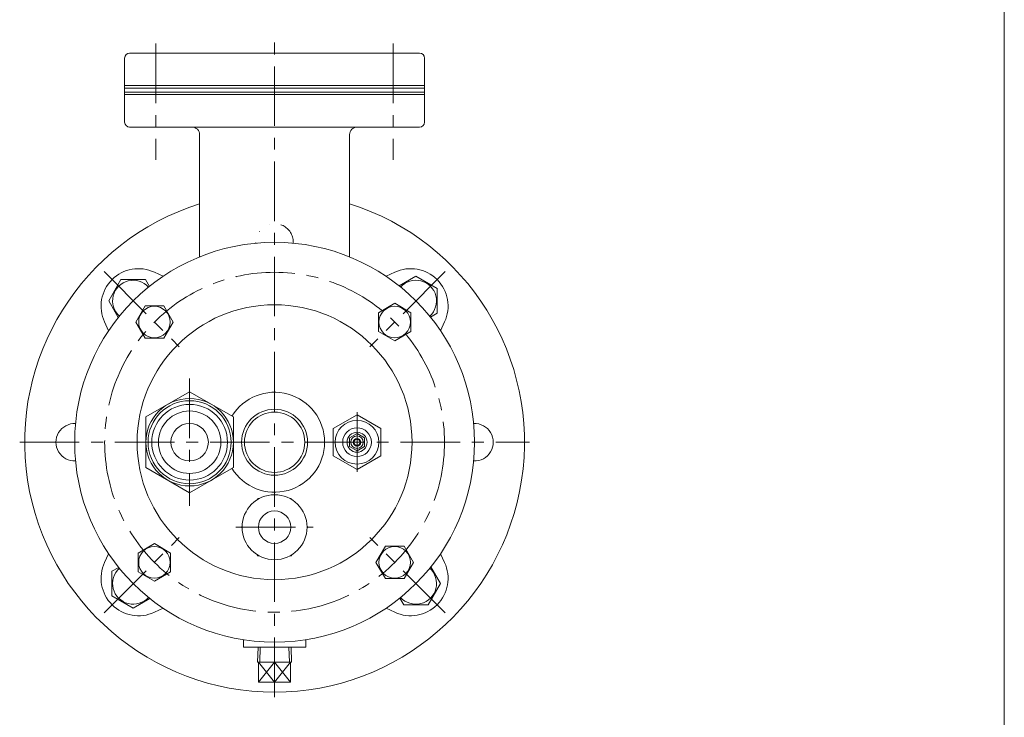
# Model space of a CAD drawing. Units: millimetres. Extents: x -570 to 570, y -394 to 413.
# Drawn here: x 176 to 570, y -94 to 185 of the extents above; entities that cross this region are included whole.
import ezdxf

# ---------------------------------------------------------------- set-up
doc = ezdxf.new("R2010")
doc.units = ezdxf.units.MM
doc.header["$LTSCALE"] = 0.75
doc.linetypes.add('CENTER', pattern=[50.8, 31.75, -6.35, 6.35, -6.35])
doc.linetypes.add('DIVIDE', pattern=[31.75, 12.7, -6.35, 0, -6.35, 0, -6.35])
for name, color, linetype in [('Layer0005', 7, 'Continuous'), ('Layer0006', 7, 'Continuous'), ('Layer0007', 7, 'Continuous'), ('Layer0010', 7, 'Continuous'), ('Layer0011', 7, 'Continuous'), ('ZUWAKU', 7, 'Continuous')]:
    doc.layers.add(name, color=color, linetype=linetype)

# ---------------------------------------------------------------- blocks, each defined once
blk = doc.blocks.new('DC_GROUP_MJ-2_8')
at = {"layer": 'Layer0005', "color": 7, "linetype": 'Continuous', "lineweight": 18}
for p, q in [((243.97, 35.99), (226.47, 25.89)), ((261.47, 25.89), (243.97, 35.99)), ((226.47, 25.89), (226.47, 5.68)), ((261.47, 5.68), (261.47, 25.89)), ((226.47, 5.68), (243.97, -4.43)), ((243.97, -4.43), (261.47, 5.68))]:
    blk.add_line(p, q, dxfattribs=at)
for radius in [17.5, 15.15]:
    blk.add_circle((243.97, 15.78), radius, dxfattribs=at)
at = {"layer": 'Layer0006', "color": 150, "linetype": 'Continuous', "lineweight": 13}
blk.add_circle((243.97, 15.78), 16.62, dxfattribs=at)
blk = doc.blocks.new('DC_GROUP_MJ-2_7')
at = {"color": 7, "linetype": 'Continuous', "lineweight": 13}
for radius in [12.5, 7.5]:
    blk.add_circle((243.97, 15.78), radius, dxfattribs=at)
at = {"layer": 'Layer0005', "linetype": 'Continuous'}
blk.add_blockref('DC_GROUP_MJ-2_8', (0, 0), dxfattribs=at)

msp = doc.modelspace()

# ---------------------------------------------------------------- linework, layer by layer
at = {"layer": 'Layer0006', "color": 7, "linetype": 'Continuous', "lineweight": 18}
for p, q in [((217.97, 169.48), (217.97, 143.88)), ((335.97, 171.48), (219.97, 171.48)), ((337.97, 169.48), (337.97, 143.88)), ((219.97, 141.88), (335.97, 141.88)), ((247.97, 89.94), (247.97, 138.88)), ((307.97, 89.94), (307.97, 138.88)), ((229.86, 83.82), (233.36, 82.19)), ((326.07, 83.82), (322.57, 82.19)), ((216.49, 80.85), (211.58, 72.35)), ((226.31, 80.85), (216.49, 80.85)), ((227.86, 78.15), (226.31, 80.85)), ((334.53, 82.17), (327.86, 78.31)), ((343.03, 77.26), (334.53, 82.17)), ((343.03, 67.44), (343.03, 77.26)), ((211.58, 72.35), (215.43, 65.68)), ((326.05, 71.37), (319.55, 67.62)), ((332.55, 67.62), (326.05, 71.37)), ((226.13, 70.36), (222.38, 63.86)), ((233.64, 70.36), (226.13, 70.36)), ((237.39, 63.86), (233.64, 70.36)), ((319.55, 67.62), (319.55, 60.11)), ((332.55, 60.11), (332.55, 67.62)), ((340.33, 65.88), (343.03, 67.44)), ((209.92, 63.89), (211.56, 60.39)), ((222.38, 63.86), (226.13, 57.36)), ((233.64, 57.36), (237.39, 63.86)), ((346.01, 63.89), (344.38, 60.39)), ((319.55, 60.11), (326.05, 56.36)), ((326.05, 56.36), (332.55, 60.11)), ((226.13, 57.36), (233.64, 57.36)), ((310.97, 26.75), (301.47, 21.27)), ((320.47, 21.27), (310.97, 26.75)), ((301.47, 21.27), (301.47, 10.3)), ((320.47, 10.3), (320.47, 21.27)), ((310.97, 19.25), (307.97, 17.51)), ((307.97, 17.51), (307.97, 14.05)), ((313.97, 17.51), (310.97, 19.25)), ((313.97, 14.05), (313.97, 17.51)), ((307.97, 14.05), (310.97, 12.32)), ((310.97, 12.32), (313.97, 14.05)), ((301.47, 10.3), (310.97, 4.81)), ((310.97, 4.81), (320.47, 10.3)), ((271.33, -6.72), (271.04, -7.22)), ((271.9, -6.72), (271.33, -6.72)), ((284.61, -6.72), (284.03, -6.72)), ((284.89, -7.22), (284.61, -6.72)), ((264.98, -17.72), (264.69, -18.22)), ((264.69, -18.22), (264.98, -18.72)), ((291.25, -18.22), (290.96, -17.72)), ((290.96, -18.72), (291.25, -18.22)), ((229.88, -24.8), (223.38, -28.55)), ((236.38, -28.55), (229.88, -24.8)), ((322.3, -25.8), (318.54, -32.3)), ((329.8, -25.8), (322.3, -25.8)), ((333.55, -32.3), (329.8, -25.8)), ((209.92, -32.33), (211.56, -28.83)), ((223.38, -28.55), (223.38, -36.05)), ((236.38, -36.05), (236.38, -28.55)), ((271.04, -29.22), (271.33, -29.72)), ((271.33, -29.72), (271.9, -29.72)), ((284.03, -29.72), (284.61, -29.72)), ((284.61, -29.72), (284.89, -29.22)), ((346.01, -32.33), (344.38, -28.83)), ((215.6, -34.32), (212.9, -35.88)), ((318.54, -32.3), (322.3, -38.8)), ((329.8, -38.8), (333.55, -32.3)), ((344.35, -40.79), (340.5, -34.12)), ((212.9, -35.88), (212.9, -45.69)), ((223.38, -36.05), (229.88, -39.81)), ((229.88, -39.81), (236.38, -36.05)), ((322.3, -38.8), (329.8, -38.8)), ((339.44, -49.29), (344.35, -40.79)), ((212.9, -45.69), (221.4, -50.6)), ((221.4, -50.6), (228.07, -46.75)), ((328.07, -46.59), (329.63, -49.29)), ((229.86, -52.26), (233.36, -50.63)), ((326.07, -52.26), (322.57, -50.63)), ((329.63, -49.29), (339.44, -49.29)), ((265.47, -63.24), (265.47, -66.22)), ((290.47, -66.22), (265.47, -66.22)), ((271.2, -72.21), (271.39, -66.22)), ((284.73, -72.21), (284.54, -66.22)), ((290.47, -63.24), (290.47, -66.22)), ((271.2, -72.21), (284.73, -72.21)), ((271.6, -80.21), (271.6, -72.21)), ((277.97, -72.21), (277.97, -80.21)), ((284.33, -80.21), (284.33, -72.21)), ((284.33, -80.21), (271.6, -80.21))]:
    msp.add_line(p, q, dxfattribs=at)
for centre, radius in [((277.97, 15.78), 80), ((277.97, 15.78), 55), ((277.97, 15.78), 12.06), ((310.97, 15.78), 8.75), ((310.97, 15.78), 5.75), ((310.97, 15.78), 4), ((310.97, 15.78), 2.5), ((310.97, 15.78), 1.23), ((277.97, -18.22), 13), ((277.97, -18.22), 6.5)]:
    msp.add_circle(centre, radius, dxfattribs=at)
at = {"layer": 'Layer0006', "color": 150, "linetype": 'Continuous', "lineweight": 13}
for centre in [(229.88, 63.86), (326.05, 63.86), (229.88, -32.3), (326.05, -32.3)]:
    msp.add_circle(centre, 6.3, dxfattribs=at)
at = {"layer": 'Layer0006', "color": 7, "linetype": 'Continuous', "lineweight": 18}
for centre, radius, start, end in [((219.97, 169.48), 2, 90, 180), ((335.97, 169.48), 2, 0, 90), ((219.97, 143.88), 2, 180, 270), ((244.97, 138.88), 3, 0, 90), ((310.97, 138.88), 3, 90, 180), ((335.97, 143.88), 2, 270, 0), ((277.97, 15.78), 100, 107.4576, 72.5424), ((223.52, 70.23), 15, 65, 205), ((332.41, 70.23), 15, 335, 115), ((277.97, 15.78), 20, 211.4325, 148.5675), ((197.97, 15.78), 7.5, 87.3133, 272.6867), ((357.97, 15.78), 7.5, 267.3133, 92.6867), ((223.52, -38.67), 15, 155, 295), ((332.41, -38.67), 15, 245, 25)]:
    msp.add_arc(centre, radius, start, end, dxfattribs=at)
at = {"layer": 'Layer0007', "color": 150, "linetype": 'Continuous', "lineweight": 13}
for p, q in [((337.97, 158.48), (217.97, 158.48)), ((337.97, 157.48), (217.97, 157.48)), ((337.97, 155.88), (217.97, 155.88)), ((337.97, 154.88), (217.97, 154.88)), ((272.06, -72.21), (272.24, -66.22)), ((283.88, -72.21), (283.69, -66.22)), ((271.6, -72.21), (277.97, -80.21)), ((277.97, -72.21), (271.6, -80.21)), ((277.97, -80.21), (284.33, -72.21)), ((284.33, -80.21), (277.97, -72.21))]:
    msp.add_line(p, q, dxfattribs=at)
for centre, radius in [((277.97, 15.78), 13.22), ((310.97, 15.78), 1.5)]:
    msp.add_circle(centre, radius, dxfattribs=at)
for centre, start, end in [((221.4, 72.35), 42.0444, 227.9556), ((334.53, 72.35), 312.0444, 137.9556), ((221.4, -40.79), 132.0444, 317.9556), ((334.53, -40.79), 222.0444, 47.9556)]:
    msp.add_arc(centre, 8.25, start, end, dxfattribs=at)
at = {"layer": 'Layer0010', "color": 56, "linetype": 'CENTER', "lineweight": 13}
for p, q in [((277.97, -86.22), (277.97, 179.78)), ((230.47, 175.28), (230.47, 128.78)), ((325.47, 175.28), (325.47, 128.78)), ((209.72, 84.03), (239.78, 53.97)), ((346.22, 84.03), (316.15, 53.97)), ((243.97, 41.26), (243.97, -9.7)), ((310.97, 27.78), (310.97, 3.78)), ((175.97, 15.78), (379.97, 15.78)), ((262.49, -18.22), (293.44, -18.22)), ((209.72, -52.47), (239.78, -22.4)), ((346.22, -52.47), (316.15, -22.4))]:
    msp.add_line(p, q, dxfattribs=at)
msp.add_circle((277.97, 15.78), 68, dxfattribs=at)
at = {"layer": 'Layer0010', "color": 150, "linetype": 'CENTER', "lineweight": 13}
msp.add_circle((277.97, 15.78), 68, dxfattribs=at)
at = {"layer": 'Layer0011', "color": 150, "linetype": 'DIVIDE', "lineweight": 13}
msp.add_arc((277.97, 95.78), 7.5, 357.3133, 182.6867, dxfattribs=at)
at = {"layer": 'ZUWAKU', "color": 7, "linetype": 'Continuous', "lineweight": 13}
msp.add_line((570, -394.5), (570, 385.5), dxfattribs=at)

# ---------------------------------------------------------------- block references
at = {"linetype": 'Continuous'}
msp.add_blockref('DC_GROUP_MJ-2_7', (0, 0), dxfattribs=at)

doc.saveas('drawing.dxf')
